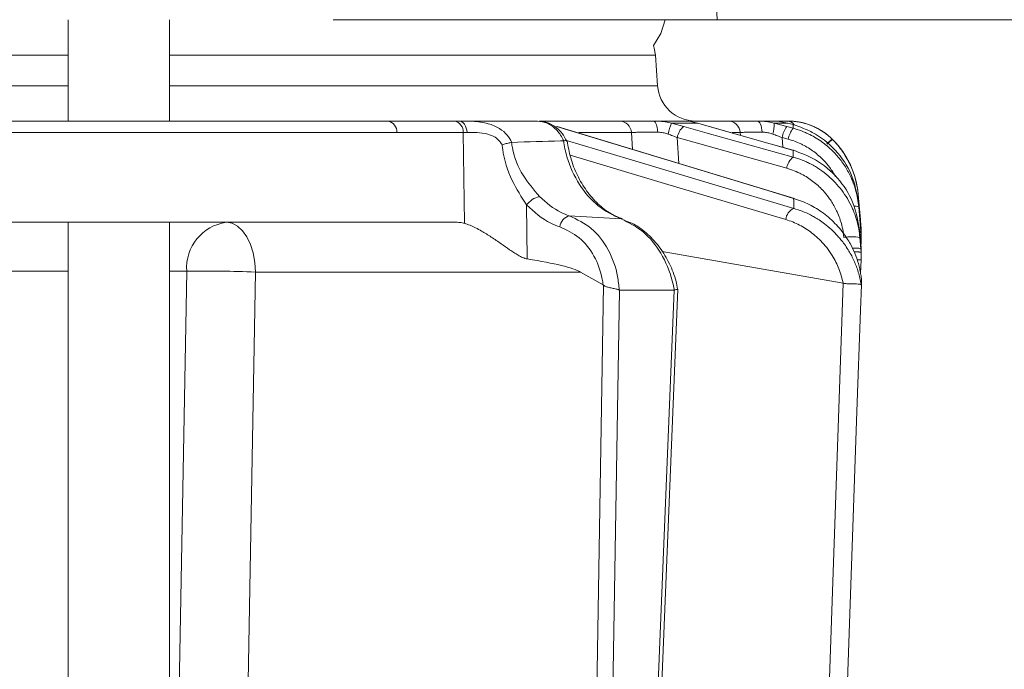
# Model space of a CAD drawing. Extents: x -2859 to -41, y -1216 to 1877.
# Drawn here: x -2377 to -2299, y 1528 to 1579 of the extents above; entities that cross this region are included whole.
import ezdxf

# ---------------------------------------------------------------- set-up
doc = ezdxf.new("R2010")
doc.units = 0
doc.header["$LTSCALE"] = 5
doc.linetypes.add('PHANTOM', pattern=[12.7, 6.35, -1.27, 1.27, -1.27, 1.27, -1.27])
doc.layers.add('Bemaßungen(Brunner)', color=7, linetype='Continuous', lineweight=25)
doc.styles.add('Brunner 2014', font='arial.ttf', dxfattribs={"height": 35})
doc.dimstyles.new('Brunner 2014', dxfattribs={"dimscale": 5, "dimtxt": 35, "dimasz": 5, "dimexe": 3.175, "dimexo": 0, "dimgap": 0.762, "dimtad": 1, "dimdec": 0, "dimrnd": 1e-08, "dimtxsty": 'Brunner 2014', "dimcen": 0.09, "dimdle": 10, "dimclrd": 7, "dimclre": 7, "dimclrt": 7, "dimadec": 1, "dimazin": 2, "dimtfac": 0.666667, "dimtdec": 0, "dimtmove": 0, "dimatfit": 3, "dimldrblk": 'Filled-1', "dimfxl": 1, "dimtolj": 1, "dimlwd": 5, "dimlwe": 5, "dimarcsym": 0})
doc.dimstyles.new('Brunner 2014$0', dxfattribs={"dimscale": 5, "dimtxt": 35, "dimasz": 5, "dimexe": 3.175, "dimexo": 0, "dimgap": 0.762, "dimtad": 1, "dimdec": 0, "dimrnd": 1e-08, "dimtxsty": 'Brunner 2014', "dimcen": 0.09, "dimdle": 10, "dimclrd": 7, "dimclre": 7, "dimclrt": 7, "dimadec": 1, "dimazin": 2, "dimtfac": 0.666667, "dimtdec": 0, "dimtmove": 0, "dimatfit": 3, "dimldrblk": 'Filled-1', "dimfxl": 1, "dimtolj": 1, "dimlwd": 5, "dimlwe": 5, "dimarcsym": 0})

# ---------------------------------------------------------------- blocks, each defined once
blk = doc.blocks.new('*D240')
at = {"layer": 'Bemaßungen(Brunner)', "color": 7, "linetype": 'Continuous', "lineweight": 5, "transparency": 16777216}
for p, q in [((-2521.521, 1844.334), (-2068.367, 1844.334)), ((-2084.242, 1819.334), (-2084.242, 313.367)), ((-2285.984, 288.367), (-2068.367, 288.367))]:
    blk.add_line(p, q, dxfattribs=at)
at = {"layer": 'Bemaßungen(Brunner)', "color": 7, "lineweight": 5, "transparency": 16777216}
for points in [[(-2088.409, 1819.334), (-2080.075, 1819.334), (-2084.242, 1844.334)], [(-2088.409, 313.367), (-2080.075, 313.367), (-2084.242, 288.367)]]:
    blk.add_solid(points, dxfattribs=at)
at = {"layer": 'Defpoints', "color": 0, "lineweight": 5, "transparency": 16777216}
for p in [(-2521.521, 1844.334), (-2285.984, 288.367), (-2084.242, 288.367)]:
    blk.add_point(p, dxfattribs=at)
at = {"layer": 'Bemaßungen(Brunner)', "color": 7, "lineweight": 5, "transparency": 16777216, "insert": (-2105.922, 1011.7), "char_height": 35, "attachment_point": 5, "rotation": 90, "style": 'Brunner 2014'}
blk.add_mtext('\\A1;1556', dxfattribs=at)
blk = doc.blocks.new('Filled-1')
at = {"color": 0}
for p, q in [((0, 0), (-1, 0.1667)), ((-1, 0.1667), (-1, -0.1667)), ((-1, 0), (0, 0)), ((-1, -0.1667), (0, 0))]:
    blk.add_line(p, q, dxfattribs=at)
at = {"color": 0, "flags": 128}
blk.add_lwpolyline([(-1, -0.1667), (0, 0), (-1, 0.1667), (-1, -0.1667)], dxfattribs=at)
at = {"color": 0}
blk.add_solid([(-1, -0.1667), (0, 0), (-1, 0.1667), (-1, -0.1667)], dxfattribs=at)
blk = doc.blocks.new('*D276')
at = {"layer": 'Bemaßungen(Brunner)', "color": 7, "linetype": 'Continuous', "lineweight": 5, "transparency": 16777216}
for p, q in [((-2519.879, 1844.261), (-2196.77, 1844.261)), ((-2212.645, 1604.367), (-2212.645, 1819.261)), ((-2321.63, 1579.367), (-2196.77, 1579.367))]:
    blk.add_line(p, q, dxfattribs=at)
at = {"layer": 'Bemaßungen(Brunner)', "color": 7, "lineweight": 5, "transparency": 16777216}
for points in [[(-2216.812, 1819.261), (-2208.478, 1819.261), (-2212.645, 1844.261)], [(-2216.812, 1604.367), (-2208.478, 1604.367), (-2212.645, 1579.367)]]:
    blk.add_solid(points, dxfattribs=at)
at = {"layer": 'Defpoints', "color": 0, "lineweight": 5, "transparency": 16777216}
for p in [(-2519.879, 1844.261), (-2212.645, 1844.261), (-2321.63, 1579.367)]:
    blk.add_point(p, dxfattribs=at)
at = {"layer": 'Bemaßungen(Brunner)', "color": 7, "lineweight": 5, "transparency": 16777216, "insert": (-2234.325, 1698.418), "char_height": 35, "attachment_point": 5, "rotation": 90, "style": 'Brunner 2014'}
blk.add_mtext('\\A1;265', dxfattribs=at)

msp = doc.modelspace()

# ---------------------------------------------------------------- linework, layer by layer
at = {"color": 7, "linetype": 'Continuous', "lineweight": 18}
for p, q in [((-2321.63, 1579.367), (-2322.13, 1590.367)), ((-2372.895, 1579.367), (-2372.895, 1571.367)), ((-2364.895, 1571.367), (-2364.895, 1579.367)), ((-2321.63, 1579.367), (-2351.971, 1579.367)), ((-2372.895, 1576.577), (-2670.365, 1576.577)), ((-2326.495, 1576.577), (-2364.895, 1576.577)), ((-2326.325, 1574.158), (-2326.495, 1576.577)), ((-2670.365, 1574.158), (-2372.895, 1574.158)), ((-2364.895, 1574.158), (-2326.325, 1574.158)), ((-2347.639, 1571.367), (-2342.389, 1571.367)), ((-2342.389, 1571.367), (-2342.013, 1571.367)), ((-2342.013, 1571.367), (-2335.819, 1571.367)), ((-2335.677, 1571.367), (-2329.333, 1571.367)), ((-2334.252, 1570.927), (-2334.309, 1570.936)), ((-2315.52, 1565.248), (-2334.252, 1570.927)), ((-2326.603, 1571.367), (-2324.24, 1571.367)), ((-2325.225, 1571.197), (-2324.254, 1570.936)), ((-2323.141, 1571.197), (-2325.225, 1571.197)), ((-2323.755, 1571.367), (-2320.769, 1571.367)), ((-2322.253, 1570.936), (-2323.141, 1571.197)), ((-2322.228, 1570.932), (-2322.253, 1570.936)), ((-2315.59, 1569.052), (-2322.228, 1570.932)), ((-2318.462, 1571.367), (-2317.266, 1571.367)), ((-2317.105, 1571.197), (-2316.12, 1570.936)), ((-2316.05, 1571.197), (-2317.105, 1571.197)), ((-2316.12, 1570.936), (-2315.628, 1570.803)), ((-2315.629, 1571.079), (-2316.05, 1571.197)), ((-2315.016, 1570.882), (-2315.629, 1571.079)), ((-2341.685, 1570.455), (-2346.935, 1570.455)), ((-2341.595, 1563.288), (-2341.685, 1570.455)), ((-2328.397, 1570.455), (-2332.55, 1570.455)), ((-2328.324, 1569.13), (-2328.397, 1570.455)), ((-2316.126, 1567.636), (-2324.769, 1570.057)), ((-2324.769, 1570.057), (-2324.658, 1568.018)), ((-2319.791, 1570.455), (-2320.436, 1570.455)), ((-2319.776, 1570.238), (-2319.791, 1570.455)), ((-2315.999, 1569.924), (-2316.491, 1570.057)), ((-2316.491, 1570.057), (-2316.437, 1569.292)), ((-2312.541, 1569.938), (-2312.515, 1569.912)), ((-2337.841, 1569.68), (-2337.86, 1569.679)), ((-2333.774, 1569.799), (-2333.746, 1569.802)), ((-2315.59, 1569.052), (-2315.615, 1569.056)), ((-2315.52, 1565.248), (-2315.579, 1565.257)), ((-2310.478, 1565.571), (-2310.478, 1565.57)), ((-2310.478, 1565.571), (-2310.268, 1563.161)), ((-2310.268, 1563.161), (-2310.478, 1565.57)), ((-2336.675, 1564.736), (-2336.621, 1560.474)), ((-2310.268, 1562.836), (-2310.449, 1564.903)), ((-2310.437, 1564.593), (-2310.268, 1562.652)), ((-2329.205, 1563.638), (-2333.306, 1563.884)), ((-2380.257, 1563.367), (-2342.171, 1563.367)), ((-2372.895, 1563.367), (-2372.895, 1471.367)), ((-2364.895, 1471.367), (-2364.895, 1563.367)), ((-2310.284, 1563.169), (-2310.268, 1563.156)), ((-2310.268, 1563.156), (-2310.25, 1562.898)), ((-2310.268, 1561.631), (-2310.368, 1562.776)), ((-2310.345, 1562.165), (-2310.268, 1561.275)), ((-2310.25, 1562.576), (-2310.268, 1562.836)), ((-2310.268, 1562.652), (-2310.25, 1562.39)), ((-2310.25, 1562.898), (-2310.245, 1562.302)), ((-2310.247, 1562.222), (-2310.25, 1562.576)), ((-2310.25, 1562.39), (-2310.245, 1561.796)), ((-2310.245, 1562.302), (-2310.247, 1562.244)), ((-2310.241, 1562.544), (-2310.241, 1562.551)), ((-2310.249, 1561.364), (-2310.268, 1561.631)), ((-2310.245, 1561.796), (-2310.263, 1561.793)), ((-2310.245, 1561.796), (-2310.257, 1561.47)), ((-2310.247, 1561.017), (-2310.249, 1561.364)), ((-2310.246, 1561.948), (-2310.245, 1561.981)), ((-2311.672, 1558.562), (-2325.977, 1561.07)), ((-2310.268, 1561.275), (-2310.249, 1561.005)), ((-2310.249, 1561.005), (-2310.247, 1560.662)), ((-2310.247, 1560.662), (-2310.245, 1560.418)), ((-2310.245, 1560.418), (-2310.284, 1559.316)), ((-2372.895, 1559.507), (-2377.884, 1559.507)), ((-2363.527, 1559.507), (-2364.895, 1559.507)), ((-2332.421, 1559.437), (-2358.102, 1559.437)), ((-2330.632, 1558.422), (-2332.421, 1559.437)), ((-2331.676, 1493.578), (-2330.605, 1558.403)), ((-2330.605, 1558.403), (-2330.632, 1558.422)), ((-2311.659, 1558.559), (-2311.672, 1558.562)), ((-2310.231, 1558.429), (-2310.23, 1558.427)), ((-2310.23, 1558.925), (-2310.23, 1558.926)), ((-2310.23, 1558.424), (-2310.23, 1558.427)), ((-2329.331, 1558.02), (-2330.396, 1493.56)), ((-2329.364, 1558.027), (-2329.331, 1558.02)), ((-2329.331, 1558.02), (-2325.022, 1558.02)), ((-2327.624, 1493.731), (-2325.022, 1558.02)), ((-2327.331, 1493.725), (-2324.726, 1558.096)), ((-2325.022, 1558.02), (-2325.001, 1558.023))]:
    msp.add_line(p, q, dxfattribs=at)
at = {"color": 7, "linetype": 'PHANTOM', "lineweight": 18}
msp.add_line((-2321.63, 1579.367), (-2351.971, 1579.367), dxfattribs=at)
at = {"color": 7, "linetype": 'Continuous', "lineweight": 18, "flags": 128}
for points in [[(-2326.65, 1577.342), (-2326.082, 1578.29), (-2325.731, 1579.367)], [(-2326.495, 1576.577), (-2326.586, 1577.131), (-2326.65, 1577.342)], [(-2357.579, 1571.366), (-2353.413, 1571.367), (-2347.639, 1571.367)], [(-2342.013, 1571.367), (-2341.897, 1571.35), (-2341.785, 1571.3), (-2341.681, 1571.218), (-2341.588, 1571.107), (-2341.509, 1570.971), (-2341.448, 1570.814), (-2341.406, 1570.642), (-2341.384, 1570.461)], [(-2315.579, 1565.257), (-2317.285, 1565.774), (-2324.111, 1567.844), (-2334.309, 1570.936)], [(-2324.254, 1570.936), (-2322.407, 1570.418), (-2315.611, 1568.515)], [(-2315.615, 1569.056), (-2317.443, 1569.574), (-2322.253, 1570.936)], [(-2318.064, 1570.483), (-2318.079, 1570.661), (-2318.107, 1570.829), (-2318.146, 1570.982), (-2318.196, 1571.114), (-2318.254, 1571.222), (-2318.32, 1571.302), (-2318.39, 1571.351), (-2318.462, 1571.367)], [(-2346.935, 1570.455), (-2355.827, 1570.454), (-2382.415, 1570.448)], [(-2333.537, 1569.829), (-2328.571, 1568.349), (-2315.561, 1564.47)], [(-2316.206, 1563.592), (-2325.775, 1566.444), (-2333.238, 1568.669)], [(-2310.478, 1565.557), (-2310.304, 1563.572), (-2310.268, 1563.156)], [(-2360.394, 1563.367), (-2359.952, 1563.292), (-2359.526, 1563.07), (-2359.133, 1562.708), (-2358.787, 1562.22), (-2358.502, 1561.626), (-2358.288, 1560.946), (-2358.153, 1560.208), (-2358.102, 1559.437)], [(-2329.091, 1563.618), (-2329.099, 1563.621), (-2329.205, 1563.638)], [(-2310.347, 1562.682), (-2310.292, 1562.67), (-2310.268, 1562.652)], [(-2364.895, 1483.599), (-2364.827, 1487.362), (-2364.25, 1519.338), (-2363.527, 1559.507)], [(-2358.102, 1559.437), (-2358.783, 1521.237), (-2359.513, 1480.35)], [(-2313.949, 1493.154), (-2312.804, 1525.857), (-2311.659, 1558.559)], [(-2310.23, 1558.427), (-2310.3, 1556.429), (-2310.58, 1548.439), (-2311.699, 1516.48), (-2311.766, 1514.567), (-2312.516, 1493.137)]]:
    msp.add_lwpolyline(points, dxfattribs=at)
at = {"color": 7, "linetype": 'PHANTOM', "lineweight": 18, "flags": 128}
msp.add_lwpolyline([(-2326.65, 1577.342), (-2326.082, 1578.29), (-2325.731, 1579.367)], dxfattribs=at)
at = {"color": 7, "linetype": 'Continuous', "lineweight": 18}
for centre, radius, start, end in [((-2323.333, 1574.367), 3, 184, 270), ((-2347.795, 1570.519), 0.863, 355.74219, 79.57051), ((-2342.545, 1570.519), 0.863, 355.74219, 79.57051), ((-2329.36, 1570.403), 0.965, 3.08112, 88.37186), ((-2327.388, 1570.667), 1.052, 349.91743, 41.7271), ((-2320.819, 1569.312), 4.792, 156.83971, 167.6775), ((-2323.509, 1569.91), 1.268, 125.97808, 173.31931), ((-2320.777, 1570.378), 0.989, 4.41863, 89.52785), ((-2319.595, 1571.132), 2.491, 341.343, 1.50206), ((-2314.5, 1569.734), 2.017, 143.41601, 170.77137), ((-2316.083, 1570.716), 0.652, 32.18537, 87.06679), ((-2316.03, 1566.367), 5, 44.67516, 90), ((-2314.008, 1569.601), 2.017, 143.41524, 170.77177), ((-2310.395, 1567.193), 3.483, 128.01111, 137.05677), ((-2310.447, 1567.212), 3.401, 127.43584, 136.64448), ((-2317.452, 1564.961), 7, 5, 44.67516), ((-2314.867, 1567.489), 1.268, 125.95834, 173.32822), ((-2335.293, 1563.727), 1.711, 102.29084, 143.86468), ((-2315.108, 1563.461), 1.106, 114.16036, 173.23748), ((-2310.723, 1563.807), 0.836, 70.00093, 97.73367), ((-2332.975, 1562.847), 1.089, 107.71526, 171.46002), ((-2359.925, 1559.785), 3.613, 97.46758, 184.41767), ((-2310.978, 1559.152), 3.079, 78.13615, 101.86385), ((-2310.712, 1559.799), 1.541, 73.2585, 98.27142), ((-2310.466, 1562.406), 2.001, 267.22288, 276.33987), ((-2362.053, 1463.194), 96.324, 87.64924, 90.87661)]:
    msp.add_arc(centre, radius, start, end, dxfattribs=at)
for centre, major_axis, ratio, start_param, end_param in [((-2338.862, 1570.367), (4, -0.013), 0.027623, 2.253099, 2.354289), ((-2341.88, 1559.367), (-0.591, 3.978), 0.710399, 5.978106, 6.177991), ((-2401.336, 1559.367), (69.274, -0.339), 0.057534, 0.102218, 0.365133)]:
    msp.add_ellipse(centre, major_axis=major_axis, ratio=ratio, start_param=start_param, end_param=end_param, dxfattribs=at)
for points, knots in [([(-2389.77, 1571.367), (-2389.253, 1571.367), (-2388.069, 1571.367), (-2386.218, 1571.367), (-2383.549, 1571.367), (-2378.877, 1571.367), (-2370.949, 1571.367), (-2360.092, 1571.367), (-2351.904, 1571.367), (-2347.639, 1571.367)], [0, 0, 0, 0, 0.036735, 0.084261, 0.131788, 0.226841, 0.416947, 0.696298, 1, 1, 1, 1]), ([(-2383.062, 1571.357), (-2382.592, 1571.358), (-2380.239, 1571.359), (-2371.744, 1571.363), (-2363.72, 1571.365), (-2357.579, 1571.366)], [0, 0, 0, 0, 0.055404, 0.277018, 1, 1, 1, 1]), ([(-2342.013, 1571.367), (-2341.829, 1571.367), (-2341.492, 1571.367), (-2340.72, 1571.341), (-2339.789, 1571.227), (-2338.839, 1570.831), (-2338.198, 1570.305), (-2337.952, 1569.874), (-2337.841, 1569.68)], [0, 0, 0, 0, 0.1329054, 0.2440887, 0.498331, 0.6937295, 0.8625112, 1, 1, 1, 1]), ([(-2333.746, 1569.802), (-2333.767, 1569.847), (-2333.928, 1570.187), (-2334.328, 1570.741), (-2335.037, 1571.266), (-2335.558, 1571.334), (-2335.819, 1571.367)], [0, 0, 0, 0, 0.048263, 0.366327, 0.682956, 1, 1, 1, 1]), ([(-2333.51, 1569.784), (-2333.618, 1569.992), (-2333.881, 1570.499), (-2334.536, 1571.022), (-2335.17, 1571.334), (-2335.533, 1571.326), (-2335.623, 1571.324)], [0, 0, 0, 0, 0.2433292, 0.5934125, 0.8992688, 1, 1, 1, 1]), ([(-2329.333, 1571.367), (-2329.247, 1571.367), (-2329.074, 1571.367), (-2328.69, 1571.367), (-2328.221, 1571.367), (-2327.703, 1571.367), (-2327.158, 1571.367), (-2326.789, 1571.367), (-2326.603, 1571.367)], [0, 0, 0, 0, 0.172267, 0.349508, 0.521783, 0.699088, 0.847938, 1, 1, 1, 1]), ([(-2326.603, 1571.367), (-2326.211, 1571.349), (-2325.745, 1571.327), (-2325.297, 1571.215), (-2325.225, 1571.197)], [0, 0, 0, 0, 0.83996, 1, 1, 1, 1]), ([(-2323.141, 1571.197), (-2323.469, 1571.273), (-2323.856, 1571.363), (-2324.189, 1571.367), (-2324.24, 1571.367)], [0, 0, 0, 0, 0.846164, 1, 1, 1, 1]), ([(-2320.769, 1571.367), (-2320.717, 1571.367), (-2320.61, 1571.367), (-2320.317, 1571.367), (-2319.93, 1571.367), (-2319.477, 1571.367), (-2318.984, 1571.367), (-2318.637, 1571.367), (-2318.462, 1571.367)], [0, 0, 0, 0, 0.172267, 0.349508, 0.521783, 0.699088, 0.847938, 1, 1, 1, 1]), ([(-2318.462, 1571.367), (-2318.081, 1571.349), (-2317.628, 1571.327), (-2317.177, 1571.215), (-2317.105, 1571.197)], [0, 0, 0, 0, 0.83996, 1, 1, 1, 1]), ([(-2316.05, 1571.197), (-2316.407, 1571.273), (-2316.828, 1571.363), (-2317.207, 1571.367), (-2317.266, 1571.367)], [0, 0, 0, 0, 0.8461644, 1, 1, 1, 1]), ([(-2317.151, 1571.367), (-2317.092, 1571.367), (-2316.974, 1571.367), (-2316.449, 1571.367), (-2316.098, 1571.367), (-2316.05, 1571.367)], [0, 0, 0, 0, 0.462859, 0.925795, 1, 1, 1, 1]), ([(-2316.05, 1571.367), (-2316, 1571.367), (-2315.855, 1571.366), (-2315.612, 1571.351), (-2315.327, 1571.318), (-2315.049, 1571.27), (-2314.77, 1571.206), (-2314.486, 1571.122), (-2314.199, 1571.019), (-2313.951, 1570.912), (-2313.692, 1570.784), (-2313.435, 1570.639), (-2313.157, 1570.456), (-2312.923, 1570.28), (-2312.719, 1570.108), (-2312.6, 1569.995), (-2312.541, 1569.938)], [0, 0, 0, 0, 0.046679, 0.134986, 0.214025, 0.288044, 0.363041, 0.438674, 0.515107, 0.592184, 0.639039, 0.727625, 0.806801, 0.880839, 0.940329, 1, 1, 1, 1]), ([(-2315.628, 1570.803), (-2315.628, 1570.84), (-2315.629, 1570.94), (-2315.629, 1571.026), (-2315.629, 1571.079)], [0, 0, 0, 0, 0.373245, 1, 1, 1, 1]), ([(-2315.628, 1570.803), (-2315.515, 1570.771), (-2315.176, 1570.674), (-2314.737, 1570.504), (-2314.237, 1570.27), (-2313.785, 1570.019), (-2313.287, 1569.684), (-2312.815, 1569.305), (-2312.406, 1568.914), (-2311.949, 1568.404), (-2311.478, 1567.757), (-2311.119, 1567.088), (-2310.856, 1566.47), (-2310.671, 1565.918), (-2310.513, 1565.254), (-2310.462, 1564.81), (-2310.437, 1564.593)], [0, 0, 0, 0, 0.040811, 0.122714, 0.163833, 0.233101, 0.302804, 0.373028, 0.443699, 0.499933, 0.611559, 0.721654, 0.763314, 0.845265, 0.923919, 1, 1, 1, 1]), ([(-2310.449, 1564.903), (-2310.59, 1565.665), (-2310.873, 1567.19), (-2312.213, 1569.142), (-2313.7, 1570.328), (-2314.711, 1570.753), (-2315.016, 1570.882)], [0, 0, 0, 0, 0.291104, 0.581987, 0.873912, 1, 1, 1, 1]), ([(-2338.608, 1569.471), (-2338.66, 1569.558), (-2338.803, 1569.797), (-2339.183, 1570.127), (-2339.829, 1570.394), (-2340.629, 1570.474), (-2341.129, 1570.466), (-2341.384, 1570.461)], [0, 0, 0, 0, 0.0925313, 0.2536729, 0.4458173, 0.717372, 1, 1, 1, 1]), ([(-2326.352, 1570.483), (-2326.421, 1570.484), (-2326.629, 1570.485), (-2326.896, 1570.486), (-2327.133, 1570.486), (-2327.326, 1570.485), (-2327.524, 1570.483), (-2327.729, 1570.48), (-2327.903, 1570.476), (-2328.055, 1570.472), (-2328.187, 1570.467), (-2328.304, 1570.461), (-2328.366, 1570.457), (-2328.397, 1570.455)], [0, 0, 0, 0, 0.074521, 0.224762, 0.300599, 0.357119, 0.464152, 0.560113, 0.650102, 0.736357, 0.823355, 0.911295, 1, 1, 1, 1]), ([(-2325.501, 1570.335), (-2325.545, 1570.35), (-2325.645, 1570.385), (-2325.807, 1570.426), (-2325.987, 1570.458), (-2326.17, 1570.478), (-2326.291, 1570.482), (-2326.352, 1570.483)], [0, 0, 0, 0, 0.159515, 0.364572, 0.571597, 0.784773, 1, 1, 1, 1]), ([(-2324.769, 1570.057), (-2324.828, 1570.08), (-2324.946, 1570.127), (-2325.128, 1570.197), (-2325.313, 1570.267), (-2325.438, 1570.312), (-2325.501, 1570.335)], [0, 0, 0, 0, 0.2480631, 0.4968738, 0.7480277, 1, 1, 1, 1]), ([(-2318.064, 1570.483), (-2318.129, 1570.484), (-2318.325, 1570.485), (-2318.571, 1570.486), (-2318.784, 1570.486), (-2318.955, 1570.485), (-2319.127, 1570.483), (-2319.3, 1570.48), (-2319.441, 1570.476), (-2319.559, 1570.472), (-2319.657, 1570.467), (-2319.737, 1570.461), (-2319.773, 1570.457), (-2319.791, 1570.455)], [0, 0, 0, 0, 0.074521, 0.224762, 0.300599, 0.357119, 0.464152, 0.560113, 0.650102, 0.736357, 0.823355, 0.911295, 1, 1, 1, 1]), ([(-2317.235, 1570.335), (-2317.279, 1570.35), (-2317.379, 1570.385), (-2317.539, 1570.426), (-2317.714, 1570.458), (-2317.891, 1570.478), (-2318.006, 1570.482), (-2318.064, 1570.483)], [0, 0, 0, 0, 0.159515, 0.364572, 0.571597, 0.784773, 1, 1, 1, 1]), ([(-2316.491, 1570.057), (-2316.552, 1570.08), (-2316.674, 1570.127), (-2316.86, 1570.197), (-2317.047, 1570.267), (-2317.173, 1570.312), (-2317.235, 1570.335)], [0, 0, 0, 0, 0.248063, 0.496874, 0.748028, 1, 1, 1, 1]), ([(-2312.27, 1566.978), (-2312.271, 1566.98), (-2312.398, 1567.234), (-2312.702, 1567.68), (-2313.153, 1568.221), (-2313.581, 1568.631), (-2313.981, 1568.954), (-2314.411, 1569.245), (-2314.803, 1569.464), (-2315.234, 1569.667), (-2315.611, 1569.813), (-2315.902, 1569.896), (-2315.999, 1569.924)], [0, 0, 0, 0, 0.0011, 0.174818, 0.329018, 0.433379, 0.538636, 0.64503, 0.752353, 0.814026, 0.937828, 1, 1, 1, 1]), ([(-2312.515, 1569.912), (-2312.37, 1569.761), (-2312.081, 1569.458), (-2311.698, 1568.953), (-2311.414, 1568.503), (-2311.211, 1568.125), (-2311.05, 1567.791), (-2310.89, 1567.403), (-2310.741, 1566.959), (-2310.621, 1566.503), (-2310.546, 1566.115), (-2310.501, 1565.798), (-2310.486, 1565.638), (-2310.478, 1565.557)], [0, 0, 0, 0, 0.127456, 0.256127, 0.386417, 0.452089, 0.518247, 0.613149, 0.708564, 0.804627, 0.901213, 0.950577, 1, 1, 1, 1]), ([(-2312.474, 1569.883), (-2312.474, 1569.883), (-2312.475, 1569.883), (-2312.484, 1569.89), (-2312.507, 1569.907), (-2312.515, 1569.912)], [0, 0, 0, 0, 0.070153, 0.68015, 1, 1, 1, 1]), ([(-2338.608, 1569.471), (-2338.605, 1569.472), (-2338.549, 1569.493), (-2338.387, 1569.55), (-2338.118, 1569.629), (-2337.946, 1569.662), (-2337.86, 1569.679)], [0, 0, 0, 0, 0.011216, 0.205437, 0.6026, 1, 1, 1, 1]), ([(-2336.675, 1564.736), (-2337.082, 1565.362), (-2337.939, 1566.68), (-2338.487, 1568.398), (-2338.595, 1569.363), (-2338.608, 1569.471)], [0, 0, 0, 0, 0.446215, 0.938242, 1, 1, 1, 1]), ([(-2337.86, 1569.679), (-2337.843, 1569.534), (-2337.732, 1568.619), (-2337.043, 1567.033), (-2336.112, 1565.935), (-2335.657, 1565.399)], [0, 0, 0, 0, 0.087929, 0.554887, 1, 1, 1, 1]), ([(-2337.841, 1569.68), (-2336.557, 1569.722), (-2335.203, 1569.766), (-2333.845, 1569.798), (-2333.774, 1569.799)], [0, 0, 0, 0, 0.947691, 1, 1, 1, 1]), ([(-2329.205, 1563.638), (-2329.828, 1563.932), (-2331.074, 1564.522), (-2332.571, 1566.291), (-2333.452, 1568.146), (-2333.69, 1569.372), (-2333.774, 1569.799)], [0, 0, 0, 0, 0.282237, 0.564594, 0.848258, 1, 1, 1, 1]), ([(-2333.492, 1569.793), (-2333.49, 1569.796), (-2333.478, 1569.818), (-2333.554, 1569.826), (-2333.682, 1569.81), (-2333.746, 1569.802)], [0, 0, 0, 0, 0.0892971, 0.5445966, 1, 1, 1, 1]), ([(-2329.091, 1563.639), (-2329.405, 1563.762), (-2330.085, 1564.029), (-2331.06, 1564.794), (-2331.964, 1565.82), (-2332.694, 1567.059), (-2333.229, 1568.402), (-2333.394, 1569.347), (-2333.473, 1569.797)], [0, 0, 0, 0, 0.150906, 0.32586, 0.499275, 0.671853, 0.843989, 1, 1, 1, 1]), ([(-2315.611, 1568.515), (-2315.611, 1568.56), (-2315.612, 1568.693), (-2315.614, 1568.874), (-2315.615, 1569.006), (-2315.615, 1569.056)], [0, 0, 0, 0, 0.241163, 0.711471, 1, 1, 1, 1]), ([(-2310.368, 1562.776), (-2310.505, 1563.522), (-2310.778, 1565.01), (-2312.051, 1566.935), (-2313.706, 1568.36), (-2315.011, 1568.836), (-2315.615, 1569.056)], [0, 0, 0, 0, 0.256633, 0.512008, 0.773851, 1, 1, 1, 1]), ([(-2315.611, 1568.515), (-2315.494, 1568.48), (-2315.141, 1568.377), (-2314.683, 1568.196), (-2314.22, 1567.972), (-2313.864, 1567.774), (-2313.394, 1567.475), (-2312.856, 1567.065), (-2312.278, 1566.513), (-2311.768, 1565.906), (-2311.321, 1565.241), (-2311.015, 1564.654), (-2310.77, 1564.071), (-2310.582, 1563.511), (-2310.422, 1562.837), (-2310.37, 1562.387), (-2310.345, 1562.165)], [0, 0, 0, 0, 0.042269, 0.127103, 0.169696, 0.219857, 0.26772, 0.361613, 0.452404, 0.541693, 0.632595, 0.725368, 0.766468, 0.847319, 0.924923, 1, 1, 1, 1]), ([(-2311.611, 1562.165), (-2311.623, 1562.278), (-2311.657, 1562.605), (-2311.759, 1563.116), (-2311.927, 1563.677), (-2312.121, 1564.163), (-2312.394, 1564.715), (-2312.763, 1565.299), (-2313.216, 1565.847), (-2313.644, 1566.269), (-2314.05, 1566.607), (-2314.486, 1566.911), (-2314.885, 1567.142), (-2315.329, 1567.358), (-2315.721, 1567.516), (-2316.024, 1567.606), (-2316.126, 1567.636)], [0, 0, 0, 0, 0.044238, 0.128028, 0.203164, 0.273625, 0.333781, 0.44659, 0.546651, 0.616551, 0.687024, 0.75822, 0.830004, 0.87234, 0.957324, 1, 1, 1, 1]), ([(-2335.657, 1565.399), (-2335.116, 1564.92), (-2334.393, 1564.281), (-2333.524, 1563.964), (-2333.306, 1563.884)], [0, 0, 0, 0, 0.7495593, 1, 1, 1, 1]), ([(-2315.561, 1564.47), (-2315.561, 1564.473), (-2315.57, 1564.742), (-2315.574, 1565), (-2315.579, 1565.257)], [0, 0, 0, 0, 0.008817, 1, 1, 1, 1]), ([(-2310.23, 1558.926), (-2310.247, 1559.056), (-2310.279, 1559.318), (-2310.359, 1559.72), (-2310.496, 1560.26), (-2310.733, 1560.932), (-2311.045, 1561.575), (-2311.386, 1562.145), (-2311.739, 1562.644), (-2312.189, 1563.172), (-2312.687, 1563.658), (-2313.218, 1564.09), (-2313.775, 1564.465), (-2314.351, 1564.784), (-2314.953, 1565.055), (-2315.369, 1565.189), (-2315.579, 1565.257)], [0, 0, 0, 0, 0.043558, 0.087283, 0.135365, 0.22819, 0.322821, 0.372978, 0.450345, 0.52868, 0.608258, 0.688798, 0.765362, 0.842678, 0.920962, 1, 1, 1, 1]), ([(-2310.478, 1565.57), (-2310.478, 1565.569), (-2310.478, 1565.568), (-2310.478, 1565.563), (-2310.478, 1565.559), (-2310.478, 1565.557)], [0, 0, 0, 0, 0.296493, 0.7528527, 1, 1, 1, 1]), ([(-2334.052, 1563.009), (-2334.294, 1563.099), (-2335.265, 1563.46), (-2336.071, 1564.189), (-2336.675, 1564.736)], [0, 0, 0, 0, 0.250122, 1, 1, 1, 1]), ([(-2315.561, 1564.47), (-2315.34, 1564.4), (-2314.894, 1564.257), (-2314.356, 1564.01), (-2313.914, 1563.77), (-2313.54, 1563.54), (-2313.088, 1563.221), (-2312.587, 1562.802), (-2312.161, 1562.372), (-2311.823, 1561.978), (-2311.548, 1561.619), (-2311.283, 1561.223), (-2311.043, 1560.81), (-2310.84, 1560.409), (-2310.66, 1559.992), (-2310.5, 1559.551), (-2310.364, 1559.087), (-2310.279, 1558.707), (-2310.241, 1558.486), (-2310.231, 1558.429)], [0, 0, 0, 0, 0.08416, 0.170326, 0.214077, 0.265904, 0.328564, 0.412306, 0.499126, 0.543551, 0.595534, 0.658432, 0.710127, 0.762005, 0.814458, 0.867114, 0.923479, 0.980116, 1, 1, 1, 1]), ([(-2310.449, 1564.903), (-2310.447, 1564.857), (-2310.444, 1564.778), (-2310.44, 1564.671), (-2310.438, 1564.613), (-2310.437, 1564.593)], [0, 0, 0, 0, 0.482792, 0.820175, 1, 1, 1, 1]), ([(-2333.306, 1563.884), (-2332.699, 1563.595), (-2331.483, 1563.015), (-2330.152, 1561.275), (-2329.501, 1559.507), (-2329.397, 1558.381), (-2329.364, 1558.027)], [0, 0, 0, 0, 0.290552, 0.582023, 0.868273, 1, 1, 1, 1]), ([(-2341.595, 1563.288), (-2341.449, 1563.241), (-2341.168, 1563.151), (-2340.704, 1562.935), (-2340.268, 1562.7), (-2339.853, 1562.452), (-2339.465, 1562.204), (-2339.075, 1561.942), (-2338.59, 1561.604), (-2338.127, 1561.274), (-2337.684, 1560.971), (-2337.343, 1560.758), (-2336.99, 1560.567), (-2336.746, 1560.505), (-2336.621, 1560.474)], [0, 0, 0, 0, 0.097366, 0.187823, 0.280675, 0.355164, 0.430427, 0.50776, 0.585667, 0.719942, 0.788263, 0.857034, 0.927396, 1, 1, 1, 1]), ([(-2330.632, 1558.422), (-2330.654, 1558.578), (-2330.767, 1559.387), (-2331.28, 1560.77), (-2332.451, 1562.263), (-2333.518, 1562.76), (-2334.052, 1563.009)], [0, 0, 0, 0, 0.072876, 0.377918, 0.689084, 1, 1, 1, 1]), ([(-2325.001, 1558.023), (-2325.051, 1558.266), (-2325.266, 1559.298), (-2325.997, 1560.988), (-2327.412, 1562.758), (-2328.607, 1563.345), (-2329.205, 1563.638)], [0, 0, 0, 0, 0.093765, 0.396865, 0.698298, 1, 1, 1, 1]), ([(-2324.758, 1558.094), (-2324.792, 1558.299), (-2324.909, 1559.001), (-2325.371, 1560.124), (-2326.113, 1561.394), (-2327.074, 1562.446), (-2327.993, 1563.162), (-2328.614, 1563.394), (-2328.82, 1563.471)], [0, 0, 0, 0, 0.083438, 0.286238, 0.489383, 0.693435, 0.898727, 1, 1, 1, 1]), ([(-2311.672, 1558.562), (-2311.715, 1558.753), (-2311.845, 1559.332), (-2312.141, 1560.064), (-2312.488, 1560.69), (-2312.805, 1561.172), (-2313.177, 1561.644), (-2313.645, 1562.126), (-2314.118, 1562.526), (-2314.604, 1562.868), (-2315.112, 1563.159), (-2315.646, 1563.408), (-2316.019, 1563.53), (-2316.206, 1563.592)], [0, 0, 0, 0, 0.078969, 0.239053, 0.320284, 0.37521, 0.479295, 0.572693, 0.660324, 0.74407, 0.82853, 0.913895, 1, 1, 1, 1]), ([(-2310.268, 1563.156), (-2310.268, 1563.156), (-2310.268, 1563.158), (-2310.268, 1563.16), (-2310.268, 1563.161), (-2310.268, 1563.161)], [0, 0, 0, 0, 0.067085, 0.490658, 1, 1, 1, 1]), ([(-2310.368, 1562.776), (-2310.368, 1562.769), (-2310.365, 1562.678), (-2310.357, 1562.479), (-2310.349, 1562.277), (-2310.345, 1562.165)], [0, 0, 0, 0, 0.038752, 0.466278, 1, 1, 1, 1]), ([(-2310.25, 1562.39), (-2310.25, 1562.39), (-2310.25, 1562.392), (-2310.254, 1562.394), (-2310.265, 1562.397), (-2310.282, 1562.399), (-2310.304, 1562.401), (-2310.325, 1562.402), (-2310.335, 1562.402)], [0, 0, 0, 0, 0.051726, 0.239556, 0.428511, 0.61979, 0.812258, 1, 1, 1, 1]), ([(-2310.268, 1562.652), (-2310.268, 1562.683), (-2310.268, 1562.75), (-2310.268, 1562.806), (-2310.268, 1562.836)], [0, 0, 0, 0, 0.477499, 1, 1, 1, 1]), ([(-2310.245, 1562.307), (-2310.245, 1562.307), (-2310.245, 1562.307), (-2310.245, 1562.307), (-2310.245, 1562.307)], [0, 0, 0, 0, 0.6244302, 1, 1, 1, 1]), ([(-2310.241, 1562.04), (-2310.241, 1562.048), (-2310.241, 1562.117), (-2310.241, 1562.172), (-2310.241, 1562.222)], [0, 0, 0, 0, 0.10788, 1, 1, 1, 1]), ([(-2310.268, 1561.275), (-2310.268, 1561.331), (-2310.268, 1561.454), (-2310.268, 1561.568), (-2310.268, 1561.631)], [0, 0, 0, 0, 0.452925, 1, 1, 1, 1]), ([(-2310.795, 1561.023), (-2310.791, 1561.023), (-2310.761, 1561.024), (-2310.709, 1561.025), (-2310.639, 1561.026), (-2310.575, 1561.026), (-2310.515, 1561.026), (-2310.461, 1561.026), (-2310.411, 1561.024), (-2310.354, 1561.022), (-2310.309, 1561.019), (-2310.277, 1561.015), (-2310.257, 1561.011), (-2310.25, 1561.008), (-2310.249, 1561.005), (-2310.249, 1561.005)], [0, 0, 0, 0, 0.013394, 0.089773, 0.166972, 0.245295, 0.32122, 0.397675, 0.474951, 0.55335, 0.705762, 0.783121, 0.861606, 0.980846, 1, 1, 1, 1]), ([(-2310.245, 1560.775), (-2310.245, 1560.713), (-2310.245, 1560.598), (-2310.245, 1560.474), (-2310.245, 1560.418)], [0, 0, 0, 0, 0.541188, 1, 1, 1, 1]), ([(-2310.241, 1560.662), (-2310.241, 1560.674), (-2310.241, 1560.8), (-2310.241, 1560.914), (-2310.241, 1561.017)], [0, 0, 0, 0, 0.096152, 1, 1, 1, 1]), ([(-2330.605, 1558.403), (-2330.528, 1558.356), (-2330.376, 1558.264), (-2330.07, 1558.198), (-2329.748, 1558.132), (-2329.506, 1558.077), (-2329.393, 1558.037), (-2329.364, 1558.027)], [0, 0, 0, 0, 0.212735, 0.423128, 0.665755, 0.915627, 1, 1, 1, 1]), ([(-2311.659, 1558.559), (-2311.564, 1558.544), (-2311.375, 1558.515), (-2311.055, 1558.517), (-2310.743, 1558.511), (-2310.477, 1558.498), (-2310.282, 1558.475), (-2310.248, 1558.445), (-2310.231, 1558.429)], [0, 0, 0, 0, 0.154006, 0.306471, 0.476364, 0.646158, 0.815188, 1, 1, 1, 1]), ([(-2310.23, 1558.925), (-2310.23, 1558.852), (-2310.23, 1558.716), (-2310.23, 1558.548), (-2310.23, 1558.454), (-2310.23, 1558.427)], [0, 0, 0, 0, 0.446385, 0.837404, 1, 1, 1, 1]), ([(-2325.001, 1558.023), (-2324.984, 1558.026), (-2324.893, 1558.046), (-2324.776, 1558.072), (-2324.709, 1558.09), (-2324.731, 1558.097), (-2324.734, 1558.098)], [0, 0, 0, 0, 0.094139, 0.515025, 0.936946, 1, 1, 1, 1])]:
    msp.add_open_spline(points, degree=3, knots=knots, dxfattribs=at)

# ---------------------------------------------------------------- dimensions: what is measured, and where the dimension line sits
at = {"layer": 'Bemaßungen(Brunner)', "color": 3, "lineweight": 5}
dim = msp.add_linear_dim(base=(-2084.242, 288.367), p1=(-2521.521, 1844.334), p2=(-2285.984, 288.367), angle=90, dimstyle='Brunner 2014', dxfattribs=at)
dim.commit()
dim.dimension.update_dxf_attribs({"geometry": '*D240', "text_midpoint": (-2084.242, 1011.7), "dimtype": 160})
at = {"layer": 'Bemaßungen(Brunner)', "lineweight": 5}
dim = msp.add_linear_dim(base=(-2212.645, 1844.261), p1=(-2321.63, 1579.367), p2=(-2519.879, 1844.261), angle=90, dimstyle='Brunner 2014$0', dxfattribs=at)
dim.commit()
dim.dimension.update_dxf_attribs({"geometry": '*D276', "text_midpoint": (-2212.645, 1698.418), "dimtype": 160})

doc.saveas('drawing.dxf')
